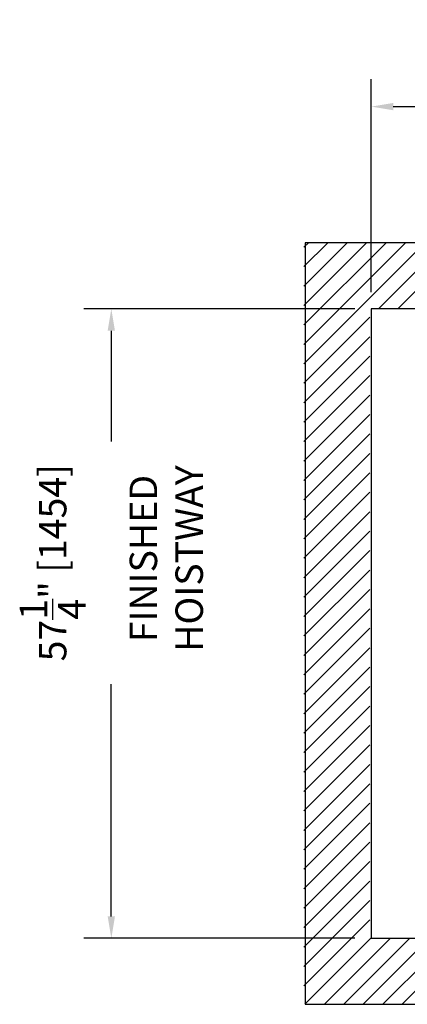
# Model space of a CAD drawing. Units: inches. Extents: x 0 to 255, y 0 to 330.
# Drawn here: x 53 to 89, y 162 to 252 of the extents above; entities that cross this region are included whole.
import ezdxf

# ---------------------------------------------------------------- set-up
doc = ezdxf.new("R2010")
doc.units = ezdxf.units.IN
doc.header["$MEASUREMENT"] = 0
doc.layers.add('Extra_Dims', color=3, linetype='Continuous')
doc.layers.add('WALLS', color=6, linetype='Continuous')
doc.styles.add('TextStyle11', font='arial.ttf')
doc.dimstyles.new('Copy of Standard', dxfattribs={"dimtxt": 3, "dimasz": 3, "dimexe": 2.5, "dimexo": 1.5, "dimgap": 1.25, "dimtad": 0, "dimdec": 4, "dimzin": 0, "dimdsep": 46, "dimlunit": 5, "dimtxsty": 'TextStyle11', "dimcen": 1.25, "dimadec": 0, "dimazin": 0, "dimtfac": 1, "dimtdec": 4, "dimtofl": 0, "dimtmove": 0, "dimatfit": 3, "dimtolj": 1, "dimtzin": 0, "dimarcsym": 0})

# ---------------------------------------------------------------- blocks, each defined once
blk = doc.blocks.new('*D26')
at = {"layer": 'Defpoints', "color": 0, "transparency": 16777216}
for p in [(85.289, 225.214), (61.639, 167.964), (85.289, 167.964)]:
    blk.add_point(p, dxfattribs=at)
at = {"layer": 'Extra_Dims', "color": 0, "lineweight": -2, "transparency": 16777216}
for p, q in [((83.789, 225.214), (59.139, 225.214)), ((61.639, 223.214), (61.639, 213.153)), ((61.639, 169.964), (61.639, 191.082)), ((83.789, 167.964), (59.139, 167.964))]:
    blk.add_line(p, q, dxfattribs=at)
at = {"layer": 'Extra_Dims', "color": 0, "transparency": 16777216}
for points in [[(61.305, 223.214), (61.972, 223.214), (61.639, 225.214)], [(61.305, 169.964), (61.972, 169.964), (61.639, 167.964)]]:
    blk.add_solid(points, dxfattribs=at)
at = {"layer": 'Extra_Dims', "color": 0, "transparency": 16777216, "insert": (61.639, 202.117), "char_height": 2.5, "attachment_point": 5, "rotation": 90, "style": 'TextStyle11'}
blk.add_mtext('\\A1;57{\\H1.000000x;\\S1/4;}" [1454] \\P FINISHED \\P HOISTWAY', dxfattribs=at)
blk = doc.blocks.new('*D28')
at = {"layer": 'Defpoints', "color": 0, "transparency": 16777216}
for p in [(148.039, 243.599), (85.289, 225.214), (148.039, 225.214)]:
    blk.add_point(p, dxfattribs=at)
at = {"layer": 'Extra_Dims', "color": 0, "lineweight": -2, "transparency": 16777216}
for p, q in [((85.289, 226.714), (85.289, 246.099)), ((148.039, 226.714), (148.039, 246.099)), ((87.289, 243.599), (97.056, 243.599)), ((146.039, 243.599), (136.396, 243.599))]:
    blk.add_line(p, q, dxfattribs=at)
at = {"layer": 'Extra_Dims', "color": 0, "transparency": 16777216}
for points in [[(87.289, 243.932), (87.289, 243.266), (85.289, 243.599)], [(146.039, 243.932), (146.039, 243.266), (148.039, 243.599)]]:
    blk.add_solid(points, dxfattribs=at)
at = {"layer": 'Extra_Dims', "color": 0, "transparency": 16777216, "insert": (116.726, 243.599), "char_height": 2.5, "attachment_point": 5, "style": 'TextStyle11'}
blk.add_mtext('\\A1;62{\\H1.000000x;\\S3/4;}" [1594] \\P FINISHED HOISTWAY', dxfattribs=at)

msp = doc.modelspace()

# ---------------------------------------------------------------- hatches: boundary and pattern name
at = {"layer": 'WALLS'}
h = msp.add_hatch(dxfattribs=at)
h.set_pattern_fill('ANSI31', color=256, scale=10)
h.set_pattern_definition([(45, (4485.8804, 3474.3388), (-0.88388348, 0.88388348), [])])
h.paths.add_polyline_path([(154.40998, 231.21396), (115.03892, 231.21396), (115.03892, 225.21396), (124.41392, 225.21396), (124.41392, 228.21396), (125.91392, 228.21396), (137.41392, 228.21396), (138.91392, 228.21396), (138.91392, 225.21396), (148.03892, 225.21396), (148.03892, 211.94821), (154.40998, 211.94821)], flags=17)
h.paths.add_polyline_path([(115.03892, 231.21396), (79.16392, 231.21396), (79.16392, 161.96396), (154.40998, 161.96396), (154.40998, 171.94821), (148.03892, 171.94821), (148.03892, 167.96396), (85.16392, 167.96396), (85.16392, 225.21396), (91.16392, 225.21396), (91.16392, 228.21396), (92.66392, 228.21396), (104.16392, 228.21396), (105.66392, 228.21396), (105.66392, 225.21396), (115.03892, 225.21396)])

# ---------------------------------------------------------------- linework, layer by layer
for p, q in [((79.28892, 231.21396), (79.28892, 161.96396)), ((154.40998, 231.21396), (79.28892, 231.21396)), ((85.28892, 225.21396), (85.28892, 167.96396)), ((148.03892, 225.21396), (85.28892, 225.21396)), ((85.28892, 167.96396), (148.03892, 167.96396)), ((79.28892, 161.96396), (154.40998, 161.96396))]:
    msp.add_line(p, q, dxfattribs=at)

# ---------------------------------------------------------------- dimensions: what is measured, and where the dimension line sits
at = {"layer": 'Extra_Dims'}
for base, p2, angle, text, picture, middle in [((148.03892, 243.59896), (148.03892, 225.21396), 180, '<> \\P FINISHED HOISTWAY', '*D28', (116.72642, 243.59896)), ((61.63856, 167.96396), (85.28892, 167.96396), 90, '<> \\P FINISHED \\P HOISTWAY', '*D26', (61.63856, 202.11741))]:
    dim = msp.add_linear_dim(base=base, p1=(85.28892, 225.21396), p2=p2, angle=angle, text=text, dimstyle='Copy of Standard', override={"dimtxt": 2.5, "dimasz": 2, "dimpost": '"'}, dxfattribs=at)
    dim.commit()
    dim.dimension.update_dxf_attribs({"geometry": picture, "text_midpoint": middle, "dimtype": 160})

doc.saveas('drawing.dxf')
